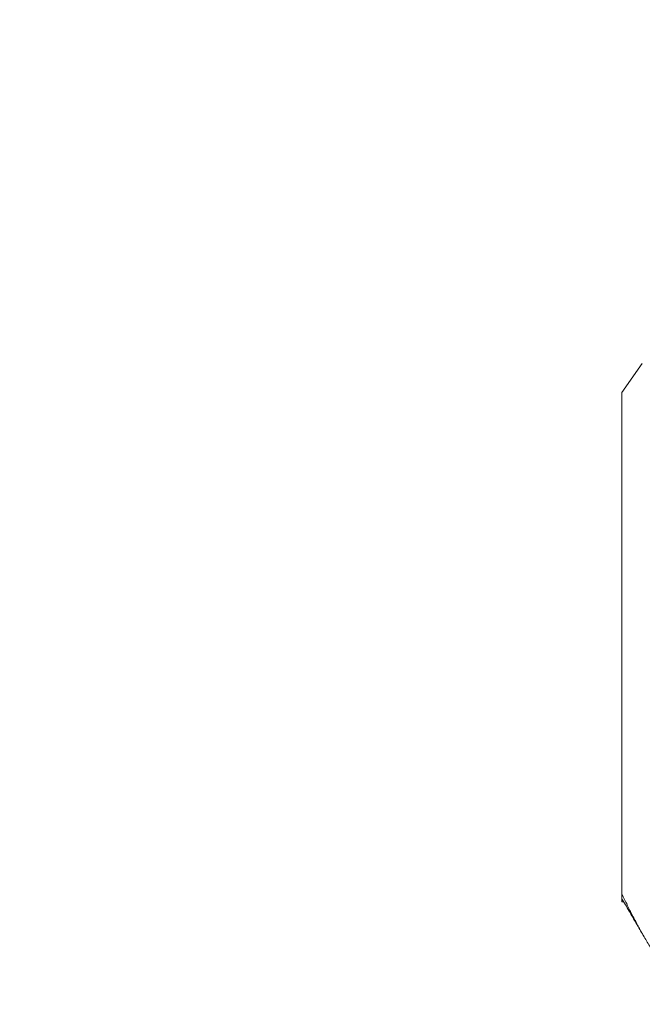
# Model space of a CAD drawing. Extents: x -31 to 76, y -11 to 62.
# Drawn here: x 49 to 49, y 9 to 10 of the extents above; entities that cross this region are included whole.
import ezdxf

# ---------------------------------------------------------------- set-up
doc = ezdxf.new("R2010")
doc.units = 0
doc.header["$LTSCALE"] = 0.25
doc.header["$MEASUREMENT"] = 0
doc.layers.get('0').update_dxf_attribs({"linetype": 'CONTINUOUS', "lineweight": 13})
doc.layers.get('DEFPOINTS').update_dxf_attribs({"linetype": 'CONTINUOUS'})
doc.layers.add('Text', color=7, linetype='CONTINUOUS', lineweight=15)
doc.styles.add('ROMAND', font='romand.shx', dxfattribs={"oblique": 15})
doc.dimstyles.new('ROMAND', dxfattribs={"dimscale": 5.25, "dimtxt": 0.145, "dimasz": 0.188, "dimexe": 0.0625, "dimexo": 0.0625, "dimgap": 0.0625, "dimtad": 0, "dimtih": 1, "dimtoh": 1, "dimdec": 3, "dimzin": 0, "dimdsep": 46, "dimlunit": 4, "dimtxsty": 'ROMAND', "dimcen": 0, "dimadec": 0, "dimazin": 0, "dimtfac": 1, "dimtdec": 3, "dimtofl": 0, "dimtmove": 0, "dimatfit": 3, "dimfxl": 0, "dimtolj": 1, "dimtzin": 0, "dimarcsym": 0})

# ---------------------------------------------------------------- blocks, each defined once
blk = doc.blocks.new('*D12')
at = {"layer": 'DEFPOINTS', "color": 0}
for p in [(52.76916, 11.52744), (54.28675, 11.52744)]:
    blk.add_point(p, dxfattribs=at)
at = {"layer": 'Text', "color": 0, "lineweight": -2}
blk.add_line((50.51316, 11.52744), (51.64116, 11.52744), dxfattribs=at)
at = {"layer": 'Text', "color": 0}
blk.add_solid([(51.64116, 11.71544), (51.64116, 11.33944), (52.76916, 11.52744)], dxfattribs=at)
at = {"layer": 'Text', "color": 0, "insert": (41.55283, 11.52744), "char_height": 0.87, "attachment_point": 5, "style": 'ROMAND'}
blk.add_mtext('\\A1;MOUNTING DISK\\Pw/ #10-24x \\A1;{\\H0.7X;\\S3/4;}" S.S.\\PHEX WASHER HEAD\\PTHREAD-CUTTING SCREWS\\P(3 @ 120%%D)', dxfattribs=at)

msp = doc.modelspace()

# ---------------------------------------------------------------- linework, layer by layer
for p, q in [((49.40865, 9.47932), (49.39878, 9.46523)), ((49.39878, 9.222), (49.39878, 9.46523)), ((49.39911, 9.21905), (49.39878, 9.2197)), ((49.39878, 9.21811), (49.39965, 9.21811))]:
    msp.add_line(p, q)
msp.add_open_spline([(49.39878, 9.222), (49.39878, 9.22072), (49.39878, 9.21994), (49.39878, 9.2197)], degree=3)
at = {"color": 8}
msp.add_open_spline([(49.41485, 9.19268), (49.41484, 9.1927), (49.41435, 9.19338), (49.41335, 9.19488), (49.41185, 9.19722), (49.41031, 9.19976), (49.40888, 9.20224), (49.40756, 9.2046), (49.40637, 9.2068), (49.40515, 9.2091), (49.40392, 9.2115), (49.40266, 9.21398), (49.40139, 9.21657), (49.40009, 9.21923), (49.39922, 9.22108), (49.39878, 9.222)], degree=3, knots=[0, 0, 0, 0, 0.002322, 0.101687, 0.201208, 0.301204, 0.401361, 0.475499, 0.549637, 0.624043, 0.69845, 0.773693, 0.848936, 0.924468, 1, 1, 1, 1], dxfattribs=at)
for points, knots in [([(49.39878, 9.2197), (49.39878, 9.21945), (49.39878, 9.21897), (49.39878, 9.21848), (49.39878, 9.2182), (49.39878, 9.21808), (49.39878, 9.21812), (49.39878, 9.21812)], [0, 0, 0, 0, 0.247858, 0.495914, 0.74397, 0.991828, 1, 1, 1, 1]), ([(49.39911, 9.21904), (49.40031, 9.21698), (49.40266, 9.21294), (49.40613, 9.20698), (49.40842, 9.20304), (49.40955, 9.20108), (49.40958, 9.20104)], [0, 0, 0, 0, 0.342652, 0.673739, 0.993233, 1, 1, 1, 1])]:
    msp.add_open_spline(points, degree=3, knots=knots)

# ---------------------------------------------------------------- dimensions: what is measured, and where the dimension line sits
at = {"layer": 'Text'}
dim = msp.add_diameter_dim_2p(p1=(54.28675, 11.52744), p2=(52.76916, 11.52744), text='MOUNTING DISK\\Pw/ #10-24x \\A1;{\\H0.7X;\\S3/4;}" S.S.\\PHEX WASHER HEAD\\PTHREAD-CUTTING SCREWS\\P(3 @ 120%%D)', dimstyle='ROMAND', override={"dimscale": 6}, dxfattribs=at)
dim.commit()
dim.dimension.update_dxf_attribs({"geometry": '*D12', "text_midpoint": (41.55283, 11.52744)})

doc.saveas('drawing.dxf')
